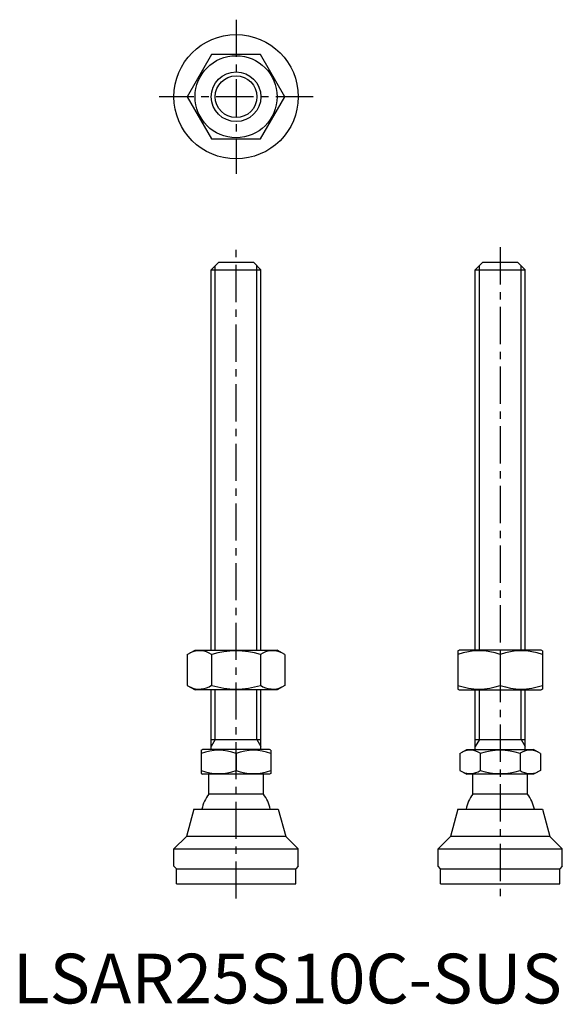
# Model space of a CAD drawing. Extents: x 1 to 111, y 0 to 198.
import ezdxf

# ---------------------------------------------------------------- set-up
doc = ezdxf.new("R2010")
doc.units = 0
doc.header["$LTSCALE"] = 6
doc.linetypes.add('CENTER', pattern=[2, 1.25, -0.25, 0.25, -0.25])
doc.layers.get('0').update_dxf_attribs({"linetype": 'CONTINUOUS'})
doc.layers.add('1', color=1, linetype='CENTER')
doc.layers.add('3', color=3, linetype='CONTINUOUS')
doc.styles.add('STANDARD1', font='txt')

msp = doc.modelspace()

# ---------------------------------------------------------------- linework, layer by layer
for p, q in [((39.99, 190.87), (35.08, 182.37)), ((49.81, 190.87), (39.99, 190.87)), ((54.71, 182.37), (49.81, 190.87)), ((35.08, 182.37), (39.99, 173.87)), ((49.81, 173.87), (54.71, 182.37)), ((39.99, 173.87), (49.81, 173.87)), ((39.9, 147.58), (41.4, 149.08)), ((41.4, 149.08), (48.4, 149.08)), ((48.4, 149.08), (49.9, 147.58)), ((93.02, 147.58), (94.52, 149.08)), ((94.52, 149.08), (101.52, 149.08)), ((101.52, 149.08), (103.02, 147.58)), ((39.9, 71.08), (39.9, 147.58)), ((39.9, 147.58), (49.9, 147.58)), ((49.9, 71.08), (49.9, 147.58)), ((93.02, 71.08), (93.02, 147.58)), ((93.02, 147.58), (103.02, 147.58)), ((103.02, 71.08), (103.02, 147.58)), ((35.08, 70.18), (36.65, 71.08)), ((35.08, 70.18), (35.08, 63.98)), ((36.65, 71.08), (53.15, 71.08)), ((39.99, 70.18), (39.99, 63.98)), ((49.81, 70.18), (49.81, 63.98)), ((54.71, 70.18), (53.15, 71.08)), ((54.71, 70.18), (54.71, 63.98)), ((89.52, 70.93), (89.77, 71.08)), ((89.52, 70.93), (89.52, 63.22)), ((106.27, 71.08), (89.77, 71.08)), ((98.02, 70.18), (98.02, 63.98)), ((106.52, 70.93), (106.27, 71.08)), ((106.52, 70.93), (106.52, 63.22)), ((35.08, 63.98), (36.65, 63.08)), ((54.71, 63.98), (53.15, 63.08)), ((53.15, 63.08), (36.65, 63.08)), ((39.9, 51.08), (39.9, 63.08)), ((49.9, 51.08), (49.9, 63.08)), ((89.52, 63.22), (89.77, 63.08)), ((89.77, 63.08), (106.27, 63.08)), ((93.02, 51.08), (93.02, 63.08)), ((103.02, 51.08), (103.02, 63.08)), ((106.52, 63.22), (106.27, 63.08)), ((39.9, 53.08), (49.9, 53.08)), ((93.02, 53.08), (103.02, 53.08)), ((37.9, 50.92), (38.17, 51.08)), ((37.9, 50.92), (37.9, 46.23)), ((51.63, 51.08), (38.17, 51.08)), ((44.9, 50.3), (44.9, 46.86)), ((51.9, 50.92), (51.63, 51.08)), ((51.9, 50.92), (51.9, 46.23)), ((89.94, 50.3), (91.29, 51.08)), ((89.94, 50.3), (89.94, 46.86)), ((91.29, 51.08), (104.75, 51.08)), ((93.98, 50.3), (93.98, 46.86)), ((102.06, 50.3), (102.06, 46.86)), ((106.1, 50.3), (104.75, 51.08)), ((106.1, 50.3), (106.1, 46.86)), ((37.9, 46.23), (38.17, 46.08)), ((51.63, 46.08), (38.17, 46.08)), ((39.4, 42.08), (39.4, 46.08)), ((50.4, 42.08), (50.4, 46.08)), ((51.9, 46.23), (51.63, 46.08)), ((89.94, 46.86), (91.29, 46.08)), ((104.75, 46.08), (91.29, 46.08)), ((92.52, 42.08), (92.52, 46.08)), ((103.52, 42.08), (103.52, 46.08)), ((106.1, 46.86), (104.75, 46.08)), ((50.4, 42.08), (39.4, 42.08)), ((103.52, 42.08), (92.52, 42.08)), ((36.4, 39.08), (34.9, 33.58)), ((36.4, 39.08), (53.4, 39.08)), ((53.4, 39.08), (54.9, 33.58)), ((89.52, 39.08), (88.02, 33.58)), ((89.52, 39.08), (106.52, 39.08)), ((106.52, 39.08), (108.02, 33.58)), ((32.4, 31.08), (34.9, 33.58)), ((54.9, 33.58), (34.9, 33.58)), ((57.4, 31.08), (54.9, 33.58)), ((85.52, 31.08), (88.02, 33.58)), ((108.02, 33.58), (88.02, 33.58)), ((110.52, 31.08), (108.02, 33.58)), ((32.4, 31.08), (57.4, 31.08)), ((32.4, 27.58), (32.4, 31.08)), ((57.4, 27.58), (57.4, 31.08)), ((85.52, 27.58), (85.52, 31.08)), ((85.52, 31.08), (110.52, 31.08)), ((110.52, 27.58), (110.52, 31.08)), ((32.9, 27.08), (32.4, 27.58)), ((32.9, 27.08), (56.9, 27.08)), ((32.9, 24.08), (32.9, 27.08)), ((57.4, 27.58), (56.9, 27.08)), ((56.9, 24.08), (56.9, 27.08)), ((86.02, 27.08), (85.52, 27.58)), ((86.02, 27.08), (110.02, 27.08)), ((86.02, 24.08), (86.02, 27.08)), ((110.52, 27.58), (110.02, 27.08)), ((110.02, 24.08), (110.02, 27.08)), ((32.9, 24.08), (56.9, 24.08)), ((86.02, 24.08), (110.02, 24.08))]:
    msp.add_line(p, q)
for radius in [12.5, 8.25, 5]:
    msp.add_circle((44.9, 182.37), radius)
for centre, radius, start, end in [((37.54, 66.59), 4.34, 55.6158, 115.6158), ((44.9, 54.69), 16.24, 72.412, 107.588), ((52.26, 66.59), 4.34, 64.3842, 124.3842), ((93.77, 58.66), 12.28, 69.7438, 110.2562), ((102.27, 58.66), 12.28, 69.7438, 110.2562), ((37.54, 67.57), 4.34, 244.3842, 304.3842), ((44.9, 79.46), 16.24, 252.412, 287.588), ((52.26, 67.57), 4.34, 235.6158, 295.6158), ((93.77, 75.5), 12.28, 249.7438, 290.2562), ((102.27, 75.5), 12.28, 249.7438, 290.2562), ((41.4, 40.81), 10.11, 69.7438, 110.2562), ((48.4, 40.81), 10.11, 69.7438, 110.2562), ((91.96, 47.35), 3.58, 55.6158, 115.6158), ((98.02, 37.55), 13.37, 72.412, 107.588), ((104.08, 47.35), 3.58, 64.3842, 124.3842), ((41.4, 56.34), 10.11, 249.7438, 290.2562), ((48.4, 56.34), 10.11, 249.7438, 290.2562), ((91.96, 49.81), 3.58, 244.3842, 304.3842), ((98.02, 59.61), 13.37, 252.412, 287.588), ((104.08, 49.81), 3.58, 235.6158, 295.6158), ((44.9, 37.75), 7, 141.7868, 169.0462), ((44.9, 37.75), 7, 10.9538, 38.2132), ((98.02, 37.75), 7, 141.7868, 169.0462), ((98.02, 37.75), 7, 10.9538, 38.2132)]:
    msp.add_arc(centre, radius, start, end)
at = {"layer": '1'}
for p, q in [((44.9, 197.87), (44.9, 166.87)), ((60.4, 182.37), (29.4, 182.37)), ((44.9, 21.08), (44.9, 152.08)), ((98.02, 152.08), (98.02, 21.08))]:
    msp.add_line(p, q, dxfattribs=at)
at = {"layer": '3'}
for p, q in [((40.71, 71.08), (40.71, 148.39)), ((49.09, 71.08), (49.09, 148.39)), ((93.83, 71.08), (93.83, 148.39)), ((102.21, 71.08), (102.21, 148.39)), ((40.71, 53.08), (40.71, 63.08)), ((49.09, 53.08), (49.09, 63.08)), ((93.83, 53.08), (93.83, 63.08)), ((102.21, 53.08), (102.21, 63.08)), ((40.71, 53.08), (39.9, 51.67)), ((49.09, 53.08), (49.9, 51.67)), ((93.83, 53.08), (93.02, 51.67)), ((102.21, 53.08), (103.02, 51.67))]:
    msp.add_line(p, q, dxfattribs=at)
msp.add_circle((44.9, 182.37), 4.19, dxfattribs=at)

# ---------------------------------------------------------------- texts
at = {"color": 3, "style": 'STANDARD1'}
msp.add_text('LSAR25S10C-SUS', height=10, dxfattribs=at).set_placement((0, 0))

doc.saveas('drawing.dxf')
